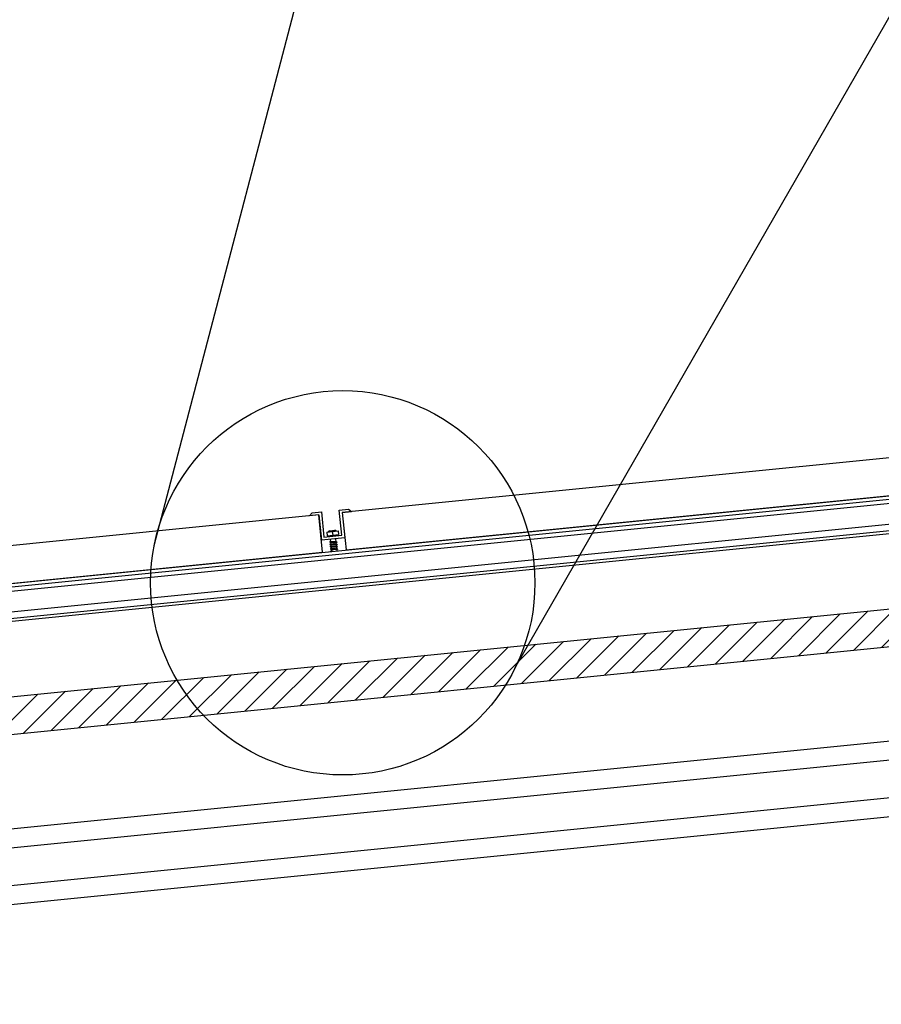
# Model space of a CAD drawing. Extents: x 4 to 72, y -56 to 57.
# Drawn here: x 17 to 18, y 29 to 30 of the extents above; entities that cross this region are included whole.
import ezdxf

# ---------------------------------------------------------------- set-up
doc = ezdxf.new("R2010")
doc.units = 0
doc.header["$LTSCALE"] = 15
doc.header["$MEASUREMENT"] = 0

msp = doc.modelspace()

# ---------------------------------------------------------------- hatches: boundary and pattern name
h = msp.add_hatch()
h.set_pattern_fill('ANSI31', color=256, scale=0.15)
h.paths.add_polyline_path([(15.8262, 28.917), (15.7012, 28.9045), (15.7012, 28.8643), (15.8433, 28.8785, -0.051588)])
edge = h.paths.add_edge_path()
edge.add_line((16.0017, 28.9069), (16.0016, 28.9077))
edge.add_ellipse((16.0047, 28.908), major_axis=(-0.00385, 0.00011), ratio=0.14595, start_angle=324.7817, end_angle=397.3706, ccw=False)
edge.add_line((16.0016, 28.9084), (16.0015, 28.9091))
edge.add_ellipse((16.0045, 28.9094), major_axis=(-0.00385, 0.00011), ratio=0.14595, start_angle=324.7817, end_angle=397.3706, ccw=False)
edge.add_line((16.0014, 28.9098), (16.0013, 28.9105))
edge.add_ellipse((16.0044, 28.9108), major_axis=(-0.00385, 0.00011), ratio=0.14595, start_angle=324.7817, end_angle=397.3706, ccw=False)
edge.add_line((16.0013, 28.9112), (16.0012, 28.912))
edge.add_ellipse((16.0043, 28.9122), major_axis=(-0.00385, 0.00011), ratio=0.14595, start_angle=324.7817, end_angle=397.3706, ccw=False)
edge.add_line((16.0011, 28.9126), (16.0011, 28.9134))
edge.add_ellipse((16.0041, 28.9136), major_axis=(-0.00385, 0.00011), ratio=0.14595, start_angle=324.7817, end_angle=397.3706, ccw=False)
edge.add_line((16.001, 28.914), (16.0009, 28.9148))
edge.add_ellipse((16.004, 28.9151), major_axis=(-0.00385, 0.00011), ratio=0.14595, start_angle=324.7817, end_angle=397.3706, ccw=False)
edge.add_line((16.0008, 28.9155), (16.0008, 28.9162))
edge.add_ellipse((16.0038, 28.9165), major_axis=(-0.00385, 0.00011), ratio=0.14595, start_angle=324.7817, end_angle=397.3706, ccw=False)
edge.add_line((16.0007, 28.9169), (16.0006, 28.9176))
edge.add_ellipse((16.0037, 28.9179), major_axis=(-0.00385, 0.00011), ratio=0.14595, start_angle=324.7817, end_angle=397.3706, ccw=False)
edge.add_line((16.0006, 28.9183), (16.0005, 28.9191))
edge.add_ellipse((16.0036, 28.9193), major_axis=(-0.00385, 0.00011), ratio=0.14595, start_angle=324.7817, end_angle=397.3706, ccw=False)
edge.add_line((16.0004, 28.9197), (16.0003, 28.9205))
edge.add_ellipse((16.0034, 28.9207), major_axis=(-0.00385, 0.00011), ratio=0.14595, start_angle=324.7817, end_angle=397.3706, ccw=False)
edge.add_line((16.0003, 28.9211), (16.0002, 28.9219))
edge.add_ellipse((16.0033, 28.9222), major_axis=(-0.00385, 0.00011), ratio=0.14595, start_angle=324.7817, end_angle=397.3706, ccw=False)
edge.add_line((16.0001, 28.9226), (16.0001, 28.9233))
edge.add_ellipse((16.0031, 28.9236), major_axis=(-0.00385, 0.00011), ratio=0.14595, start_angle=324.7817, end_angle=397.3706, ccw=False)
edge.add_line((16, 28.924), (15.9999, 28.9247))
edge.add_ellipse((16.003, 28.925), major_axis=(-0.00385, 0.00011), ratio=0.14595, start_angle=324.7817, end_angle=397.3706, ccw=False)
edge.add_line((15.9999, 28.9254), (15.9998, 28.9262))
edge.add_ellipse((16.0028, 28.9264), major_axis=(-0.00385, 0.00011), ratio=0.14595, start_angle=324.7817, end_angle=397.3706, ccw=False)
edge.add_line((15.9997, 28.9268), (15.9996, 28.9276))
edge.add_ellipse((16.0027, 28.9278), major_axis=(-0.00385, 0.00011), ratio=0.14595, start_angle=324.7817, end_angle=397.3706, ccw=False)
edge.add_line((15.9996, 28.9282), (15.9995, 28.929))
edge.add_ellipse((16.0026, 28.9293), major_axis=(-0.00385, 0.00011), ratio=0.14595, start_angle=324.7817, end_angle=397.3706, ccw=False)
edge.add_line((15.9994, 28.9297), (15.9993, 28.9304))
edge.add_ellipse((16.0024, 28.9307), major_axis=(-0.00385, 0.00011), ratio=0.14595, start_angle=324.7817, end_angle=397.3706, ccw=False)
edge.add_line((15.9993, 28.9311), (15.9992, 28.9318))
edge.add_ellipse((16.0023, 28.9321), major_axis=(-0.00385, 0.00011), ratio=0.14595, start_angle=324.7817, end_angle=397.3706, ccw=False)
edge.add_line((15.9991, 28.9325), (15.9991, 28.9333))
edge.add_ellipse((16.0021, 28.9335), major_axis=(-0.00385, 0.00011), ratio=0.14595, start_angle=324.7817, end_angle=397.3706, ccw=False)
edge.add_line((15.9972, 28.9341), (15.9887, 28.9333))
edge.add_line((15.9887, 28.9333), (15.8262, 28.917))
edge.add_arc((16.0208, 28.9804), 0.2046, 198.0478, 209.8605)
edge.add_line((15.8433, 28.8785), (16.0029, 28.8945))
edge.add_line((16.0029, 28.8945), (16.0029, 28.8949))
edge.add_ellipse((16.006, 28.8952), major_axis=(-0.00385, 0.00011), ratio=0.14595, start_angle=324.7817, end_angle=397.3706, ccw=False)
edge.add_line((16.0028, 28.8956), (16.0028, 28.8963))
edge.add_ellipse((16.0058, 28.8966), major_axis=(-0.00385, 0.00011), ratio=0.14595, start_angle=324.7817, end_angle=397.3706, ccw=False)
edge.add_line((16.0027, 28.897), (16.0026, 28.8978))
edge.add_ellipse((16.0057, 28.898), major_axis=(-0.00385, 0.00011), ratio=0.14595, start_angle=324.7817, end_angle=397.3706, ccw=False)
edge.add_line((16.0025, 28.8984), (16.0025, 28.8992))
edge.add_ellipse((16.0055, 28.8994), major_axis=(-0.00385, 0.00011), ratio=0.14595, start_angle=324.7817, end_angle=397.3706, ccw=False)
edge.add_line((16.0024, 28.8998), (16.0023, 28.9006))
edge.add_ellipse((16.0054, 28.9009), major_axis=(-0.00385, 0.00011), ratio=0.14595, start_angle=324.7817, end_angle=397.3706, ccw=False)
edge.add_line((16.0023, 28.9013), (16.0022, 28.902))
edge.add_ellipse((16.0053, 28.9023), major_axis=(-0.00385, 0.00011), ratio=0.14595, start_angle=324.7817, end_angle=397.3706, ccw=False)
edge.add_line((16.0021, 28.9027), (16.002, 28.9034))
edge.add_ellipse((16.0051, 28.9037), major_axis=(-0.00385, 0.00011), ratio=0.14595, start_angle=324.7817, end_angle=397.3706, ccw=False)
edge.add_line((16.002, 28.9041), (16.0019, 28.9049))
edge.add_ellipse((16.005, 28.9051), major_axis=(-0.00385, 0.00011), ratio=0.14595, start_angle=324.7817, end_angle=397.3706, ccw=False)
edge.add_line((16.0018, 28.9055), (16.0018, 28.9063))
edge.add_ellipse((16.0048, 28.9065), major_axis=(-0.00385, 0.00011), ratio=0.14595, start_angle=324.7817, end_angle=397.3706, ccw=False)
edge = h.paths.add_edge_path()
edge.add_line((16.224, 28.9568), (16.0035, 28.9347))
edge.add_arc((16.0015, 28.9137), 0.0211, 80.0796, 84.5939, ccw=False)
edge.add_line((16.0051, 28.9345), (16.0052, 28.9338))
edge.add_ellipse((16.0021, 28.9335), major_axis=(-0.00385, 0.00011), ratio=0.14595, start_angle=144.7817, end_angle=217.3706, ccw=False)
edge.add_line((16.0053, 28.9331), (16.0053, 28.9323))
edge.add_ellipse((16.0023, 28.9321), major_axis=(-0.00385, 0.00011), ratio=0.14595, start_angle=144.7817, end_angle=217.3706, ccw=False)
edge.add_line((16.0054, 28.9317), (16.0055, 28.9309))
edge.add_ellipse((16.0024, 28.9307), major_axis=(-0.00385, 0.00011), ratio=0.14595, start_angle=144.7817, end_angle=217.3706, ccw=False)
edge.add_line((16.0056, 28.9303), (16.0056, 28.9295))
edge.add_ellipse((16.0026, 28.9293), major_axis=(-0.00385, 0.00011), ratio=0.14595, start_angle=144.7817, end_angle=217.3706, ccw=False)
edge.add_line((16.0057, 28.9288), (16.0058, 28.9281))
edge.add_ellipse((16.0027, 28.9278), major_axis=(-0.00385, 0.00011), ratio=0.14595, start_angle=144.7817, end_angle=217.3706, ccw=False)
edge.add_line((16.0058, 28.9274), (16.0059, 28.9267))
edge.add_ellipse((16.0028, 28.9264), major_axis=(-0.00385, 0.00011), ratio=0.14595, start_angle=144.7817, end_angle=217.3706, ccw=False)
edge.add_line((16.006, 28.926), (16.0061, 28.9252))
edge.add_ellipse((16.003, 28.925), major_axis=(-0.00385, 0.00011), ratio=0.14595, start_angle=144.7817, end_angle=217.3706, ccw=False)
edge.add_line((16.0061, 28.9246), (16.0062, 28.9238))
edge.add_ellipse((16.0031, 28.9236), major_axis=(-0.00385, 0.00011), ratio=0.14595, start_angle=144.7817, end_angle=217.3706, ccw=False)
edge.add_line((16.0063, 28.9232), (16.0063, 28.9224))
edge.add_ellipse((16.0033, 28.9222), major_axis=(-0.00385, 0.00011), ratio=0.14595, start_angle=144.7817, end_angle=217.3706, ccw=False)
edge.add_line((16.0064, 28.9217), (16.0065, 28.921))
edge.add_ellipse((16.0034, 28.9207), major_axis=(-0.00385, 0.00011), ratio=0.14595, start_angle=144.7817, end_angle=217.3706, ccw=False)
edge.add_line((16.0066, 28.9203), (16.0066, 28.9196))
edge.add_ellipse((16.0036, 28.9193), major_axis=(-0.00385, 0.00011), ratio=0.14595, start_angle=144.7817, end_angle=217.3706, ccw=False)
edge.add_line((16.0067, 28.9189), (16.0068, 28.9181))
edge.add_ellipse((16.0037, 28.9179), major_axis=(-0.00385, 0.00011), ratio=0.14595, start_angle=144.7817, end_angle=217.3706, ccw=False)
edge.add_line((16.0068, 28.9175), (16.0069, 28.9167))
edge.add_ellipse((16.0038, 28.9165), major_axis=(-0.00385, 0.00011), ratio=0.14595, start_angle=144.7817, end_angle=217.3706, ccw=False)
edge.add_line((16.007, 28.9161), (16.0071, 28.9153))
edge.add_ellipse((16.004, 28.9151), major_axis=(-0.00385, 0.00011), ratio=0.14595, start_angle=144.7817, end_angle=217.3706, ccw=False)
edge.add_line((16.0071, 28.9146), (16.0072, 28.9139))
edge.add_ellipse((16.0041, 28.9136), major_axis=(-0.00385, 0.00011), ratio=0.14595, start_angle=144.7817, end_angle=217.3706, ccw=False)
edge.add_line((16.0073, 28.9132), (16.0073, 28.9125))
edge.add_ellipse((16.0043, 28.9122), major_axis=(-0.00385, 0.00011), ratio=0.14595, start_angle=144.7817, end_angle=217.3706, ccw=False)
edge.add_line((16.0074, 28.9118), (16.0075, 28.911))
edge.add_ellipse((16.0044, 28.9108), major_axis=(-0.00385, 0.00011), ratio=0.14595, start_angle=144.7817, end_angle=217.3706, ccw=False)
edge.add_line((16.0075, 28.9104), (16.0076, 28.9096))
edge.add_ellipse((16.0045, 28.9094), major_axis=(-0.00385, 0.00011), ratio=0.14595, start_angle=144.7817, end_angle=217.3706, ccw=False)
edge.add_line((16.0077, 28.909), (16.0078, 28.9082))
edge.add_ellipse((16.0047, 28.908), major_axis=(-0.00385, 0.00011), ratio=0.14595, start_angle=144.7817, end_angle=217.3706, ccw=False)
edge.add_line((16.0078, 28.9075), (16.0079, 28.9068))
edge.add_ellipse((16.0048, 28.9065), major_axis=(-0.00385, 0.00011), ratio=0.14595, start_angle=144.7817, end_angle=217.3706, ccw=False)
edge.add_line((16.008, 28.9061), (16.008, 28.9054))
edge.add_ellipse((16.005, 28.9051), major_axis=(-0.00385, 0.00011), ratio=0.14595, start_angle=144.7817, end_angle=217.3706, ccw=False)
edge.add_line((16.0081, 28.9047), (16.0082, 28.9039))
edge.add_ellipse((16.0051, 28.9037), major_axis=(-0.00385, 0.00011), ratio=0.14595, start_angle=144.7817, end_angle=217.3706, ccw=False)
edge.add_line((16.0083, 28.9033), (16.0083, 28.9025))
edge.add_ellipse((16.0053, 28.9023), major_axis=(-0.00385, 0.00011), ratio=0.14595, start_angle=144.7817, end_angle=217.3706, ccw=False)
edge.add_line((16.0084, 28.9019), (16.0085, 28.9011))
edge.add_ellipse((16.0054, 28.9009), major_axis=(-0.00385, 0.00011), ratio=0.14595, start_angle=144.7817, end_angle=217.3706, ccw=False)
edge.add_line((16.0085, 28.9004), (16.0086, 28.8997))
edge.add_ellipse((16.0055, 28.8994), major_axis=(-0.00385, 0.00011), ratio=0.14595, start_angle=144.7817, end_angle=217.3706, ccw=False)
edge.add_line((16.0087, 28.899), (16.0088, 28.8983))
edge.add_ellipse((16.0057, 28.898), major_axis=(-0.00385, 0.00011), ratio=0.14595, start_angle=144.7817, end_angle=217.3706, ccw=False)
edge.add_line((16.0088, 28.8976), (16.0089, 28.8968))
edge.add_ellipse((16.0058, 28.8966), major_axis=(-0.00385, 0.00011), ratio=0.14595, start_angle=144.7817, end_angle=217.3706, ccw=False)
edge.add_line((16.009, 28.8962), (16.009, 28.8954))
edge.add_ellipse((16.006, 28.8952), major_axis=(-0.00385, 0.00011), ratio=0.14595, start_angle=191.1119, end_angle=217.3706, ccw=False)
edge.add_line((16.0099, 28.8952), (16.0122, 28.8954))
edge.add_line((16.0122, 28.8954), (16.2149, 28.9157))
edge.add_arc((16.0208, 28.9804), 0.2046, 341.5613, 353.374)
h.paths.add_polyline_path([(16.8476, 28.979, -0.057354), (16.8195, 29.0163), (16.2341, 28.9578), (16.2159, 28.9189, -0.004106), (16.2149, 28.9157)])
h.paths.add_polyline_path([(17.1895, 29.0533), (16.8195, 29.0163, 0.057354), (16.8476, 28.979), (17.1693, 29.0111, 0.057354)])
h.paths.add_polyline_path([(20.0592, 29.3001), (20.0592, 29.3403), (17.1895, 29.0533, -0.057354), (17.1693, 29.0111)])
edge = h.paths.add_edge_path(flags=16)
edge.add_line((17.965, 29.1307), (17.9652, 29.1296))
edge.add_ellipse((17.9621, 29.1294), major_axis=(-0.00385, 0.00011), ratio=0.14595, start_angle=144.7817, end_angle=217.3706, ccw=False)
edge.add_line((17.9652, 29.1289), (17.9653, 29.1282))
edge.add_ellipse((17.9622, 29.1279), major_axis=(-0.00385, 0.00011), ratio=0.14595, start_angle=144.7817, end_angle=217.3706, ccw=False)
edge.add_line((17.9654, 29.1275), (17.9654, 29.1268))
edge.add_ellipse((17.9624, 29.1265), major_axis=(-0.00385, 0.00011), ratio=0.14595, start_angle=144.7817, end_angle=217.3706, ccw=False)
edge.add_line((17.9655, 29.1261), (17.9656, 29.1253))
edge.add_ellipse((17.9625, 29.1251), major_axis=(-0.00385, 0.00011), ratio=0.14595, start_angle=144.7817, end_angle=217.3706, ccw=False)
edge.add_line((17.9657, 29.1247), (17.9657, 29.1239))
edge.add_ellipse((17.9627, 29.1237), major_axis=(-0.00385, 0.00011), ratio=0.14595, start_angle=144.7817, end_angle=217.3706, ccw=False)
edge.add_line((17.9658, 29.1233), (17.9659, 29.1225))
edge.add_ellipse((17.9628, 29.1223), major_axis=(-0.00385, 0.00011), ratio=0.14595, start_angle=144.7817, end_angle=217.3706, ccw=False)
edge.add_line((17.9659, 29.1218), (17.966, 29.1211))
edge.add_ellipse((17.9629, 29.1208), major_axis=(-0.00385, 0.00011), ratio=0.14595, start_angle=144.7817, end_angle=217.3706, ccw=False)
edge.add_line((17.9661, 29.1204), (17.9662, 29.1197))
edge.add_ellipse((17.9631, 29.1194), major_axis=(-0.00385, 0.00011), ratio=0.14595, start_angle=144.7817, end_angle=217.3706, ccw=False)
edge.add_line((17.9662, 29.119), (17.9663, 29.1182))
edge.add_ellipse((17.9632, 29.118), major_axis=(-0.00385, 0.00011), ratio=0.14595, start_angle=144.7817, end_angle=217.3706, ccw=False)
edge.add_line((17.9664, 29.1176), (17.9664, 29.1168))
edge.add_ellipse((17.9634, 29.1166), major_axis=(-0.00385, 0.00011), ratio=0.14595, start_angle=144.7817, end_angle=217.3706, ccw=False)
edge.add_line((17.9665, 29.1162), (17.9666, 29.1154))
edge.add_ellipse((17.9635, 29.1152), major_axis=(-0.00385, 0.00011), ratio=0.14595, start_angle=144.7817, end_angle=217.3706, ccw=False)
edge.add_line((17.9666, 29.1147), (17.9667, 29.114))
edge.add_ellipse((17.9637, 29.1137), major_axis=(-0.00385, 0.00011), ratio=0.14595, start_angle=144.7817, end_angle=217.3706, ccw=False)
edge.add_line((17.9668, 29.1133), (17.9669, 29.1126))
edge.add_ellipse((17.9638, 29.1123), major_axis=(-0.00385, 0.00011), ratio=0.14595, start_angle=144.7817, end_angle=217.3706, ccw=False)
edge.add_line((17.9669, 29.1119), (17.967, 29.1111))
edge.add_ellipse((17.9639, 29.1109), major_axis=(-0.00385, 0.00011), ratio=0.14595, start_angle=144.7817, end_angle=217.3706, ccw=False)
edge.add_line((17.9671, 29.1105), (17.9671, 29.1097))
edge.add_ellipse((17.9641, 29.1095), major_axis=(-0.00385, 0.00011), ratio=0.14595, start_angle=144.7817, end_angle=217.3706, ccw=False)
edge.add_line((17.9672, 29.1091), (17.9673, 29.1083))
edge.add_ellipse((17.9642, 29.1081), major_axis=(-0.00385, 0.00011), ratio=0.14595, start_angle=144.7817, end_angle=217.3706, ccw=False)
edge.add_line((17.9674, 29.1076), (17.9674, 29.1069))
edge.add_ellipse((17.9644, 29.1066), major_axis=(-0.00385, 0.00011), ratio=0.14595, start_angle=144.7817, end_angle=217.3706, ccw=False)
edge.add_line((17.9675, 29.1062), (17.9676, 29.1055))
edge.add_ellipse((17.9645, 29.1052), major_axis=(-0.00385, 0.00011), ratio=0.14595, start_angle=144.7817, end_angle=217.3706, ccw=False)
edge.add_line((17.9676, 29.1048), (17.9677, 29.104))
edge.add_ellipse((17.9646, 29.1038), major_axis=(-0.00385, 0.00011), ratio=0.14595, start_angle=144.7817, end_angle=217.3706, ccw=False)
edge.add_line((17.9678, 29.1034), (17.9679, 29.1026))
edge.add_ellipse((17.9648, 29.1024), major_axis=(-0.00385, 0.00011), ratio=0.14595, start_angle=144.7817, end_angle=217.3706, ccw=False)
edge.add_line((17.9679, 29.102), (17.968, 29.1012))
edge.add_ellipse((17.9649, 29.1009), major_axis=(-0.00385, 0.00011), ratio=0.14595, start_angle=144.7817, end_angle=217.3706, ccw=False)
edge.add_line((17.9681, 29.1005), (17.9681, 29.0998))
edge.add_ellipse((17.9651, 29.0995), major_axis=(-0.00385, 0.00011), ratio=0.14595, start_angle=144.7817, end_angle=217.3706, ccw=False)
edge.add_line((17.9682, 29.0991), (17.9683, 29.0984))
edge.add_ellipse((17.9652, 29.0981), major_axis=(-0.00385, 0.00011), ratio=0.14595, start_angle=144.7817, end_angle=217.3706, ccw=False)
edge.add_line((17.9684, 29.0977), (17.9684, 29.0969))
edge.add_ellipse((17.9654, 29.0967), major_axis=(-0.00385, 0.00011), ratio=0.14595, start_angle=144.7817, end_angle=217.3706, ccw=False)
edge.add_line((17.9685, 29.0963), (17.9686, 29.0955))
edge.add_ellipse((17.9655, 29.0953), major_axis=(-0.00385, 0.00011), ratio=0.14595, start_angle=144.7817, end_angle=217.3706, ccw=False)
edge.add_line((17.9686, 29.0949), (17.9687, 29.0941))
edge.add_ellipse((17.9656, 29.0938), major_axis=(-0.00385, 0.00011), ratio=0.14595, start_angle=144.7817, end_angle=217.3706, ccw=False)
edge.add_line((17.9688, 29.0934), (17.9689, 29.0927))
edge.add_ellipse((17.9658, 29.0924), major_axis=(-0.00385, 0.00011), ratio=0.14595, start_angle=144.7817, end_angle=217.3706, ccw=False)
edge.add_arc((17.9653, 29.0712), 0.0211, 80.0796, 96.9886)
edge.add_ellipse((17.9658, 29.0924), major_axis=(-0.00385, 0.00011), ratio=0.14595, start_angle=324.7817, end_angle=397.3706, ccw=False)
edge.add_line((17.9626, 29.0928), (17.9626, 29.0936))
edge.add_ellipse((17.9656, 29.0938), major_axis=(-0.00385, 0.00011), ratio=0.14595, start_angle=324.7817, end_angle=397.3706, ccw=False)
edge.add_line((17.9625, 29.0943), (17.9624, 29.095))
edge.add_ellipse((17.9655, 29.0953), major_axis=(-0.00385, 0.00011), ratio=0.14595, start_angle=324.7817, end_angle=397.3706, ccw=False)
edge.add_line((17.9624, 29.0957), (17.9623, 29.0964))
edge.add_ellipse((17.9654, 29.0967), major_axis=(-0.00385, 0.00011), ratio=0.14595, start_angle=324.7817, end_angle=397.3706, ccw=False)
edge.add_line((17.9622, 29.0971), (17.9621, 29.0979))
edge.add_ellipse((17.9652, 29.0981), major_axis=(-0.00385, 0.00011), ratio=0.14595, start_angle=324.7817, end_angle=397.3706, ccw=False)
edge.add_line((17.9621, 29.0985), (17.962, 29.0993))
edge.add_ellipse((17.9651, 29.0995), major_axis=(-0.00385, 0.00011), ratio=0.14595, start_angle=324.7817, end_angle=397.3706, ccw=False)
edge.add_line((17.9619, 29.0999), (17.9619, 29.1007))
edge.add_ellipse((17.9649, 29.1009), major_axis=(-0.00385, 0.00011), ratio=0.14595, start_angle=324.7817, end_angle=397.3706, ccw=False)
edge.add_line((17.9618, 29.1014), (17.9617, 29.1021))
edge.add_ellipse((17.9648, 29.1024), major_axis=(-0.00385, 0.00011), ratio=0.14595, start_angle=324.7817, end_angle=397.3706, ccw=False)
edge.add_line((17.9617, 29.1028), (17.9616, 29.1035))
edge.add_ellipse((17.9646, 29.1038), major_axis=(-0.00385, 0.00011), ratio=0.14595, start_angle=324.7817, end_angle=397.3706, ccw=False)
edge.add_line((17.9615, 29.1042), (17.9614, 29.105))
edge.add_ellipse((17.9645, 29.1052), major_axis=(-0.00385, 0.00011), ratio=0.14595, start_angle=324.7817, end_angle=397.3706, ccw=False)
edge.add_line((17.9614, 29.1056), (17.9613, 29.1064))
edge.add_ellipse((17.9644, 29.1066), major_axis=(-0.00385, 0.00011), ratio=0.14595, start_angle=324.7817, end_angle=397.3706, ccw=False)
edge.add_line((17.9612, 29.107), (17.9612, 29.1078))
edge.add_ellipse((17.9642, 29.1081), major_axis=(-0.00385, 0.00011), ratio=0.14595, start_angle=324.7817, end_angle=397.3706, ccw=False)
edge.add_line((17.9611, 29.1085), (17.961, 29.1092))
edge.add_ellipse((17.9641, 29.1095), major_axis=(-0.00385, 0.00011), ratio=0.14595, start_angle=324.7817, end_angle=397.3706, ccw=False)
edge.add_line((17.9609, 29.1099), (17.9609, 29.1106))
edge.add_ellipse((17.9639, 29.1109), major_axis=(-0.00385, 0.00011), ratio=0.14595, start_angle=324.7817, end_angle=397.3706, ccw=False)
edge.add_line((17.9608, 29.1113), (17.9607, 29.1121))
edge.add_ellipse((17.9638, 29.1123), major_axis=(-0.00385, 0.00011), ratio=0.14595, start_angle=324.7817, end_angle=397.3706, ccw=False)
edge.add_line((17.9607, 29.1127), (17.9606, 29.1135))
edge.add_ellipse((17.9637, 29.1137), major_axis=(-0.00385, 0.00011), ratio=0.14595, start_angle=324.7817, end_angle=397.3706, ccw=False)
edge.add_line((17.9605, 29.1141), (17.9604, 29.1149))
edge.add_ellipse((17.9635, 29.1152), major_axis=(-0.00385, 0.00011), ratio=0.14595, start_angle=324.7817, end_angle=397.3706, ccw=False)
edge.add_line((17.9604, 29.1156), (17.9603, 29.1163))
edge.add_ellipse((17.9634, 29.1166), major_axis=(-0.00385, 0.00011), ratio=0.14595, start_angle=324.7817, end_angle=397.3706, ccw=False)
edge.add_line((17.9602, 29.117), (17.9602, 29.1177))
edge.add_ellipse((17.9632, 29.118), major_axis=(-0.00385, 0.00011), ratio=0.14595, start_angle=324.7817, end_angle=397.3706, ccw=False)
edge.add_line((17.9601, 29.1184), (17.96, 29.1192))
edge.add_ellipse((17.9631, 29.1194), major_axis=(-0.00385, 0.00011), ratio=0.14595, start_angle=324.7817, end_angle=397.3706, ccw=False)
edge.add_line((17.9599, 29.1198), (17.9599, 29.1206))
edge.add_ellipse((17.9629, 29.1208), major_axis=(-0.00385, 0.00011), ratio=0.14595, start_angle=324.7817, end_angle=397.3706, ccw=False)
edge.add_line((17.9598, 29.1212), (17.9597, 29.122))
edge.add_ellipse((17.9628, 29.1223), major_axis=(-0.00385, 0.00011), ratio=0.14595, start_angle=324.7817, end_angle=397.3706, ccw=False)
edge.add_line((17.9597, 29.1227), (17.9596, 29.1234))
edge.add_ellipse((17.9627, 29.1237), major_axis=(-0.00385, 0.00011), ratio=0.14595, start_angle=324.7817, end_angle=397.3706, ccw=False)
edge.add_line((17.9595, 29.1241), (17.9594, 29.1248))
edge.add_ellipse((17.9625, 29.1251), major_axis=(-0.00385, 0.00011), ratio=0.14595, start_angle=324.7817, end_angle=397.3706, ccw=False)
edge.add_line((17.9594, 29.1255), (17.9593, 29.1263))
edge.add_ellipse((17.9624, 29.1265), major_axis=(-0.00385, 0.00011), ratio=0.14595, start_angle=324.7817, end_angle=397.3706, ccw=False)
edge.add_line((17.9592, 29.1269), (17.9592, 29.1277))
edge.add_ellipse((17.9622, 29.1279), major_axis=(-0.00385, 0.00011), ratio=0.14595, start_angle=324.7817, end_angle=397.3706, ccw=False)
edge.add_line((17.9591, 29.1283), (17.959, 29.1291))
edge.add_ellipse((17.9621, 29.1294), major_axis=(-0.00385, 0.00011), ratio=0.14595, start_angle=324.7817, end_angle=397.3706, ccw=False)
edge.add_line((17.959, 29.1298), (17.9589, 29.1301))
edge.add_line((17.9589, 29.1301), (17.965, 29.1307))
h.paths.add_polyline_path([(17.9949, 29.1337), (17.9949, 29.1333, 0.0197), (17.9933, 29.1336)], flags=16)
h.paths.add_polyline_path([(19.9549, 29.3296), (19.9549, 29.3292, 0.0197), (19.9532, 29.3294)], flags=16)

# ---------------------------------------------------------------- linework, layer by layer
for p, q in [((15.7012, 28.9045), (20.0592, 29.3403)), ((15.7012, 28.8643), (20.0592, 29.3001)), ((15.7012, 28.7638), (20.0592, 29.1996)), ((15.6719, 28.7408), (20.0592, 29.1795)), ((15.5352, 28.6869), (20.0165, 29.1351)), ((15.5785, 28.6711), (19.9403, 29.1074))]:
    msp.add_line(p, q)
at = {"linetype": 'Continuous'}
for p, q in [((16.9922, 29.1974), (17.0021, 29.1984)), ((16.9949, 29.1705), (16.9922, 29.1974)), ((17.0021, 29.1984), (17.0054, 29.1957)), ((16.9607, 29.1912), (16.9634, 29.1945)), ((16.9634, 29.1945), (16.9733, 29.1955)), ((16.9706, 29.1922), (16.9733, 29.1653)), ((16.9733, 29.1955), (16.976, 29.1686)), ((16.9955, 29.1947), (16.9982, 29.1678)), ((16.9821, 29.1752), (16.9876, 29.1758)), ((16.9849, 29.1745), (16.991, 29.1751)), ((16.991, 29.1751), (16.9914, 29.1712)), ((16.9982, 29.1678), (16.9733, 29.1653)), ((16.976, 29.1686), (16.9949, 29.1705)), ((16.9789, 29.1739), (16.9849, 29.1745)), ((16.9789, 29.1739), (16.9793, 29.1699)), ((16.9793, 29.1699), (16.9853, 29.1705)), ((16.9823, 29.1702), (16.9824, 29.1693)), ((16.9827, 29.1663), (16.983, 29.1635)), ((16.9849, 29.1745), (16.9853, 29.1705)), ((16.9853, 29.1705), (16.9914, 29.1712)), ((16.9884, 29.1698), (16.9883, 29.1708)), ((16.9891, 29.1633), (16.9887, 29.1669)), ((16.9823, 29.1636), (16.9821, 29.1634)), ((16.9825, 29.1611), (16.9824, 29.161)), ((16.9825, 29.1636), (16.9826, 29.1638)), ((16.9828, 29.1586), (16.9826, 29.1585)), ((16.9828, 29.1611), (16.9828, 29.1613)), ((16.983, 29.1561), (16.9829, 29.156)), ((16.983, 29.1586), (16.9831, 29.1588)), ((16.9831, 29.1631), (16.9833, 29.161)), ((16.9832, 29.1561), (16.9833, 29.1563)), ((16.9833, 29.1606), (16.9835, 29.1585)), ((16.9835, 29.1536), (16.9836, 29.1538)), ((16.9836, 29.1582), (16.9838, 29.156)), ((16.9838, 29.1557), (16.984, 29.1535)), ((16.9893, 29.1608), (16.9891, 29.1631)), ((16.9896, 29.1583), (16.9893, 29.1606)), ((16.9898, 29.1558), (16.9896, 29.1581)), ((16.99, 29.1539), (16.9898, 29.1556)), ((16.9832, 29.1536), (16.9831, 29.1535))]:
    msp.add_line(p, q, dxfattribs=at)
for points in [[(16.7952, 29.1595), (17.1864, 30.6534)], [(17.1793, 29.029), (17.9374, 30.3476)], [(16.9955, 29.1947), (16.9995, 29.1549), (17.9766, 29.2525), (17.9726, 29.2923), (16.9955, 29.1947)], [(15.9751, 29.0525), (17.9649, 29.2513)], [(15.9755, 29.0488), (17.9653, 29.2476)], [(15.9759, 29.0444), (17.9657, 29.2433)], [(15.9781, 29.0227), (17.9679, 29.2215)], [(15.9788, 29.0157), (17.9686, 29.2145)], [(15.9791, 29.0127), (17.9689, 29.2115)], [(15.9935, 29.0945), (15.9974, 29.0547), (16.9746, 29.1524), (16.9706, 29.1922), (15.9935, 29.0945)]]:
    msp.add_lwpolyline(points)
for points in [[(16.9955, 29.1947), (17.0054, 29.1957)], [(16.9706, 29.1922), (16.9607, 29.1912)]]:
    msp.add_lwpolyline(points, dxfattribs=at)
msp.add_circle((16.996, 29.1199), 0.2046)
for centre, start, end in [((16.9823, 29.1733), 95.706, 155.7061), ((16.9878, 29.1738), 35.706, 95.7061)]:
    msp.add_arc(centre, 0.002, start, end, dxfattribs=at)
for points, knots in [([(16.9823, 29.1637), (16.9823, 29.1637), (16.9822, 29.1637), (16.9821, 29.1636), (16.9821, 29.1635), (16.9821, 29.1633), (16.9822, 29.1633), (16.9823, 29.1632), (16.9824, 29.1632)], [0, 0, 0, 0, 0.153188, 0.292059, 0.5, 0.70794, 0.846813, 1, 1, 1, 1]), ([(16.9823, 29.1636), (16.9823, 29.1636), (16.9822, 29.1636), (16.9821, 29.1636), (16.9821, 29.1635), (16.9821, 29.1634), (16.9822, 29.1634), (16.9822, 29.1634)], [0, 0, 0, 0, 0.231728, 0.417842, 0.638066, 0.858288, 1, 1, 1, 1]), ([(16.9822, 29.1633), (16.9822, 29.1633), (16.9824, 29.1632), (16.9829, 29.1631), (16.9837, 29.1631), (16.9846, 29.1631), (16.9856, 29.163), (16.9866, 29.163), (16.9876, 29.163), (16.9885, 29.1631), (16.989, 29.163), (16.9894, 29.1631), (16.9896, 29.163), (16.9896, 29.163)], [0, 0, 0, 0, 0.025206, 0.072764, 0.205546, 0.338308, 0.446675, 0.585218, 0.759435, 0.84506, 0.921381, 0.976426, 1, 1, 1, 1]), ([(16.983, 29.1639), (16.9829, 29.1639), (16.9827, 29.1638), (16.9825, 29.1637), (16.9824, 29.1637)], [0, 0, 0, 0, 0.389584, 1, 1, 1, 1]), ([(16.99, 29.163), (16.99, 29.163), (16.9898, 29.1632), (16.9895, 29.1632), (16.989, 29.1633), (16.9883, 29.1634), (16.9875, 29.1634), (16.9865, 29.1634), (16.9855, 29.1634), (16.9845, 29.1634), (16.9836, 29.1634), (16.983, 29.1635), (16.9826, 29.1635), (16.9824, 29.1636), (16.9824, 29.1636)], [0, 0, 0, 0, 0.026558, 0.075298, 0.140688, 0.21194, 0.344643, 0.449956, 0.584598, 0.757745, 0.844378, 0.921664, 0.976625, 1, 1, 1, 1]), ([(16.9826, 29.1612), (16.9825, 29.1612), (16.9825, 29.1612), (16.9824, 29.1611), (16.9823, 29.161), (16.9824, 29.1608), (16.9825, 29.1608), (16.9826, 29.1608), (16.9826, 29.1608)], [0, 0, 0, 0, 0.153187, 0.292059, 0.5, 0.707941, 0.846812, 1, 1, 1, 1]), ([(16.9826, 29.1611), (16.9825, 29.1611), (16.9825, 29.1611), (16.9824, 29.1611), (16.9823, 29.161), (16.9824, 29.1609), (16.9824, 29.1609), (16.9825, 29.1609)], [0, 0, 0, 0, 0.231728, 0.417842, 0.638064, 0.858288, 1, 1, 1, 1]), ([(16.9824, 29.1608), (16.9825, 29.1608), (16.9826, 29.1607), (16.9832, 29.1607), (16.9839, 29.1606), (16.9849, 29.1606), (16.9858, 29.1606), (16.9869, 29.1606), (16.9879, 29.1606), (16.9887, 29.1606), (16.9892, 29.1606), (16.9896, 29.1606), (16.9898, 29.1605), (16.9899, 29.1605)], [0, 0, 0, 0, 0.025206, 0.072764, 0.205546, 0.338308, 0.446674, 0.585218, 0.759435, 0.84506, 0.921381, 0.976426, 1, 1, 1, 1]), ([(16.9903, 29.1605), (16.9902, 29.1605), (16.9901, 29.1607), (16.9897, 29.1608), (16.9892, 29.1608), (16.9885, 29.1609), (16.9878, 29.1609), (16.9868, 29.1609), (16.9857, 29.1609), (16.9847, 29.161), (16.9838, 29.161), (16.9833, 29.161), (16.9829, 29.161), (16.9827, 29.1611), (16.9826, 29.1612)], [0, 0, 0, 0, 0.0265577, 0.0752977, 0.1406881, 0.2119399, 0.3446427, 0.4499556, 0.5845978, 0.7577446, 0.8443776, 0.921664, 0.9766254, 1, 1, 1, 1]), ([(16.9828, 29.1588), (16.9828, 29.1587), (16.9827, 29.1587), (16.9826, 29.1586), (16.9826, 29.1585), (16.9826, 29.1584), (16.9827, 29.1583), (16.9828, 29.1583), (16.9828, 29.1583)], [0, 0, 0, 0, 0.153188, 0.292059, 0.5, 0.707941, 0.846812, 1, 1, 1, 1]), ([(16.9828, 29.1586), (16.9828, 29.1586), (16.9827, 29.1586), (16.9826, 29.1586), (16.9826, 29.1585), (16.9826, 29.1584), (16.9827, 29.1584), (16.9827, 29.1584)], [0, 0, 0, 0, 0.231728, 0.417842, 0.638066, 0.858288, 1, 1, 1, 1]), ([(16.9827, 29.1583), (16.9827, 29.1583), (16.9829, 29.1582), (16.9834, 29.1582), (16.9842, 29.1581), (16.9851, 29.1581), (16.9861, 29.1581), (16.9871, 29.1581), (16.9881, 29.1581), (16.989, 29.1581), (16.9895, 29.1581), (16.9899, 29.1581), (16.9901, 29.158), (16.9901, 29.158)], [0, 0, 0, 0, 0.025206, 0.072764, 0.205546, 0.338308, 0.446674, 0.585218, 0.759435, 0.84506, 0.921381, 0.976426, 1, 1, 1, 1]), ([(16.9832, 29.1614), (16.9831, 29.1614), (16.983, 29.1614), (16.9829, 29.1613), (16.9828, 29.1613)], [0, 0, 0, 0, 0.57154, 1, 1, 1, 1]), ([(16.9831, 29.1563), (16.983, 29.1563), (16.9829, 29.1562), (16.9829, 29.1561), (16.9828, 29.156), (16.9829, 29.1559), (16.983, 29.1558), (16.9831, 29.1558), (16.9831, 29.1558)], [0, 0, 0, 0, 0.153188, 0.292059, 0.5, 0.707941, 0.846812, 1, 1, 1, 1]), ([(16.9831, 29.1562), (16.983, 29.1562), (16.983, 29.1562), (16.9829, 29.1561), (16.9828, 29.156), (16.9829, 29.1559), (16.9829, 29.1559), (16.983, 29.1559)], [0, 0, 0, 0, 0.231728, 0.417841, 0.638065, 0.858288, 1, 1, 1, 1]), ([(16.9905, 29.158), (16.9905, 29.1581), (16.9903, 29.1582), (16.99, 29.1583), (16.9895, 29.1584), (16.9888, 29.1584), (16.988, 29.1584), (16.987, 29.1584), (16.986, 29.1584), (16.985, 29.1585), (16.9841, 29.1585), (16.9835, 29.1585), (16.9831, 29.1585), (16.9829, 29.1586), (16.9829, 29.1587)], [0, 0, 0, 0, 0.026558, 0.075298, 0.140688, 0.21194, 0.344643, 0.449956, 0.584598, 0.757745, 0.844378, 0.921664, 0.976625, 1, 1, 1, 1]), ([(16.9829, 29.1559), (16.983, 29.1558), (16.9831, 29.1557), (16.9837, 29.1557), (16.9844, 29.1556), (16.9854, 29.1556), (16.9863, 29.1556), (16.9874, 29.1556), (16.9884, 29.1556), (16.9892, 29.1556), (16.9897, 29.1556), (16.9901, 29.1556), (16.9903, 29.1555), (16.9904, 29.1555)], [0, 0, 0, 0, 0.025206, 0.072764, 0.205546, 0.338308, 0.446674, 0.585218, 0.759435, 0.84506, 0.921381, 0.976426, 1, 1, 1, 1]), ([(16.9835, 29.1589), (16.9834, 29.1589), (16.9833, 29.1589), (16.9831, 29.1588), (16.9831, 29.1588)], [0, 0, 0, 0, 0.57154, 1, 1, 1, 1]), ([(16.9908, 29.1555), (16.9907, 29.1556), (16.9906, 29.1557), (16.9902, 29.1558), (16.9897, 29.1559), (16.989, 29.1559), (16.9882, 29.1559), (16.9873, 29.156), (16.9862, 29.156), (16.9852, 29.156), (16.9843, 29.156), (16.9838, 29.156), (16.9834, 29.156), (16.9832, 29.1561), (16.9831, 29.1562)], [0, 0, 0, 0, 0.0265577, 0.0752977, 0.140688, 0.2119399, 0.3446427, 0.4499555, 0.5845978, 0.7577445, 0.8443776, 0.921664, 0.9766254, 1, 1, 1, 1]), ([(16.9833, 29.1538), (16.9833, 29.1538), (16.9832, 29.1537), (16.9831, 29.1537), (16.9831, 29.1535), (16.9831, 29.1534), (16.9832, 29.1533), (16.9833, 29.1533), (16.9833, 29.1533)], [0, 0, 0, 0, 0.153188, 0.292059, 0.5, 0.707941, 0.846812, 1, 1, 1, 1]), ([(16.9833, 29.1537), (16.9833, 29.1537), (16.9832, 29.1537), (16.9831, 29.1536), (16.9831, 29.1535), (16.9831, 29.1534), (16.9832, 29.1534), (16.9832, 29.1534)], [0, 0, 0, 0, 0.231728, 0.417842, 0.638065, 0.858288, 1, 1, 1, 1]), ([(16.9837, 29.1564), (16.9836, 29.1564), (16.9835, 29.1564), (16.9834, 29.1563), (16.9833, 29.1563)], [0, 0, 0, 0, 0.57154, 1, 1, 1, 1]), ([(16.9857, 29.1535), (16.9855, 29.1535), (16.9852, 29.1535), (16.9846, 29.1535), (16.984, 29.1536), (16.9836, 29.1535), (16.9834, 29.1537), (16.9834, 29.1537)], [0, 0, 0, 0, 0.2004638, 0.4863862, 0.7414611, 0.9228548, 1, 1, 1, 1]), ([(16.984, 29.154), (16.9839, 29.1539), (16.9838, 29.1539), (16.9836, 29.1538), (16.9836, 29.1538)], [0, 0, 0, 0, 0.57154, 1, 1, 1, 1]), ([(16.9896, 29.163), (16.9896, 29.163), (16.9895, 29.1629), (16.9893, 29.1629), (16.9892, 29.1628), (16.9891, 29.1628)], [0, 0, 0, 0, 0.037498, 0.649295, 1, 1, 1, 1]), ([(16.9898, 29.1605), (16.9898, 29.1605), (16.9897, 29.1604), (16.9896, 29.1604), (16.9894, 29.1603), (16.9894, 29.1603)], [0, 0, 0, 0, 0.037498, 0.649296, 1, 1, 1, 1]), ([(16.9901, 29.158), (16.9901, 29.158), (16.99, 29.1579), (16.9898, 29.1579), (16.9897, 29.1578), (16.9896, 29.1578)], [0, 0, 0, 0, 0.037498, 0.649295, 1, 1, 1, 1]), ([(16.9903, 29.1555), (16.9903, 29.1555), (16.9902, 29.1555), (16.9901, 29.1554), (16.9899, 29.1554), (16.9899, 29.1553)], [0, 0, 0, 0, 0.037498, 0.649295, 1, 1, 1, 1]), ([(16.9832, 29.1534), (16.9832, 29.1533), (16.9833, 29.1533), (16.9834, 29.1533), (16.9834, 29.1533)], [0, 0, 0, 0, 0.724907, 1, 1, 1, 1])]:
    msp.add_open_spline(points, degree=3, knots=knots, dxfattribs=at)

doc.saveas('drawing.dxf')
